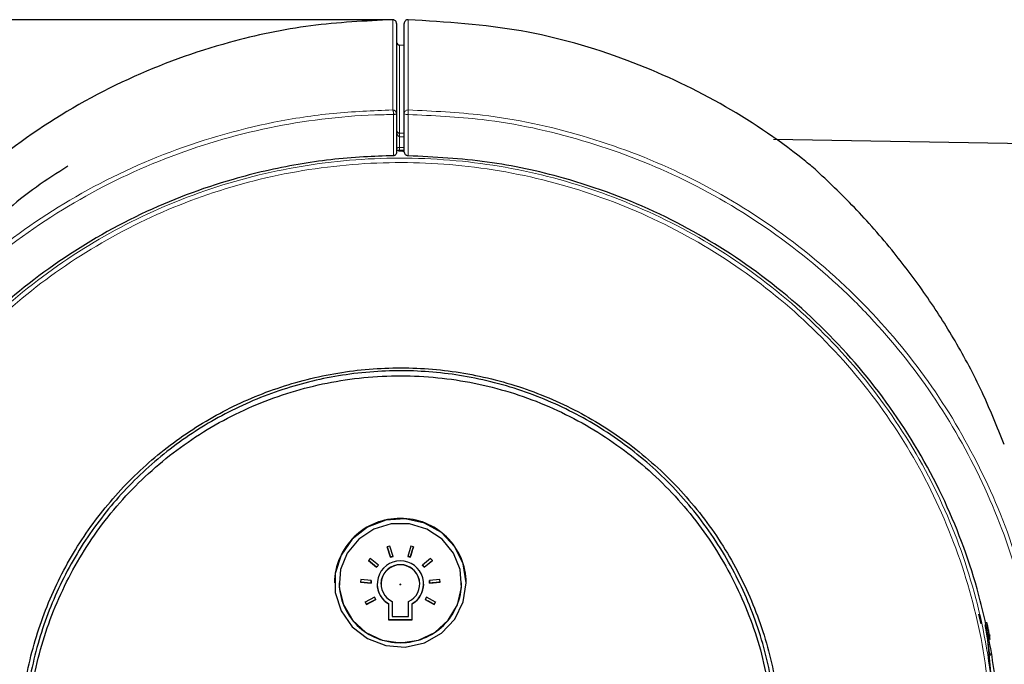
# Model space of a CAD drawing. Units: millimetres. Extents: x 0 to 594, y 0 to 420.
# Drawn here: x 359 to 372, y 370 to 378 of the extents above; entities that cross this region are included whole.
import ezdxf

# ---------------------------------------------------------------- set-up
doc = ezdxf.new("R2010")
doc.units = ezdxf.units.MM
doc.layers.add('BEMAßUNG', color=7, linetype='Continuous')
doc.styles.add('SLDTEXTSTYLE0', font='TXT', dxfattribs={"width": 0.605})
doc.dimstyles.new('SLDDIMSTYLE1', dxfattribs={"dimtxt": 3, "dimasz": 2.5, "dimexe": 0, "dimexo": 0.0625, "dimgap": 0.75, "dimtad": 1, "dimdec": 0, "dimlfac": 5, "dimrnd": 1e-09, "dimzin": 12, "dimdsep": 46, "dimtxsty": 'SLDTEXTSTYLE0', "dimsah": 1, "dimcen": 0.09, "dimadec": 0, "dimazin": 3, "dimtfac": 1, "dimtofl": 0, "dimtmove": 0, "dimatfit": 3, "dimfxl": 1, "dimfrac": 2, "dimtolj": 1, "dimtzin": 12, "dimarcsym": 0})

# ---------------------------------------------------------------- blocks, each defined once
blk = doc.blocks.new('_D_3')
at = {"layer": 'BEMAßUNG'}
for p, q in [((363.962, 378.381), (320.742, 378.381)), ((321.742, 378.381), (321.742, 350.45)), ((312.575, 369.743), (312.575, 370.431)), ((312.575, 370.431), (317.179, 370.431)), ((317.179, 370.431), (317.179, 369.743)), ((312.575, 359.087), (312.575, 358.4)), ((317.179, 358.4), (317.179, 359.087)), ((312.575, 358.4), (317.179, 358.4)), ((334.3, 350.45), (320.742, 350.45))]:
    blk.add_line(p, q, dxfattribs=at)
for points in [[(321.742, 378.381), (321.432, 375.881), (322.052, 375.881)], [(321.742, 350.45), (322.052, 352.95), (321.432, 352.95)]]:
    blk.add_solid(points, dxfattribs=at)
at = {"layer": 'BEMAßUNG', "char_height": 3, "attachment_point": 1, "rotation": 90, "style": 'SLDTEXTSTYLE0'}
for s, insert in [('140mm', (317.874, 357.544)), ('5,5in', (313.312, 359.947))]:
    blk.add_mtext(s, dxfattribs=dict(at, insert=insert))

msp = doc.modelspace()

# ---------------------------------------------------------------- linework, layer by layer
at = {"color": 8, "linetype": 'Continuous', "lineweight": 0}
for p, q in [((363.9607, 377.2024), (363.9607, 378.3806)), ((364.1619, 378.3806), (364.1619, 377.2024)), ((364.0503, 378.0471), (364.0503, 376.9008)), ((364.1113, 378.0454), (364.0503, 378.0471)), ((364.0503, 376.9008), (364.1113, 376.8993)), ((364.0503, 376.8536), (364.0503, 376.7119)), ((364.1113, 376.8521), (364.0503, 376.8536)), ((364.0503, 376.7112), (364.1113, 376.7115)), ((371.7557, 370.3252), (371.7191, 370.5172)), ((371.7391, 370.4124), (371.7475, 370.4124)), ((371.7653, 370.3479), (371.7514, 370.3479))]:
    msp.add_line(p, q, dxfattribs=at)
at = {"color": 7, "linetype": 'Continuous', "lineweight": 30}
for p, q in [((364.1619, 378.3806), (364.1619, 378.3806)), ((364.0113, 378.3312), (364.0102, 378.3416)), ((364.0113, 378.3312), (364.0113, 377.1519)), ((364.1113, 377.1524), (364.1113, 378.3306)), ((364.1113, 378.0455), (364.0503, 378.0472)), ((364.0503, 378.0471), (364.0503, 378.0472)), ((364.0113, 377.1519), (364.0113, 377.1507)), ((364.0113, 377.1507), (364.0113, 376.6524)), ((364.1113, 376.6643), (364.1113, 377.1524)), ((382.282, 376.5847), (368.9321, 376.8177)), ((364.0495, 376.6785), (364.1113, 376.6788)), ((363.9718, 376.6044), (363.9713, 376.6044)), ((364.1614, 376.6043), (364.1607, 376.6043)), ((363.9253, 371.5088), (363.8909, 371.4985)), ((363.9315, 371.3664), (363.8909, 371.4993)), ((363.8909, 371.4985), (363.9315, 371.3655)), ((363.9659, 371.3758), (363.9253, 371.5088)), ((364.1974, 371.5088), (364.1567, 371.3758)), ((364.1911, 371.3655), (364.2318, 371.4985)), ((364.2318, 371.4985), (364.1974, 371.5088)), ((363.666, 371.3488), (363.6435, 371.3213)), ((363.7514, 371.2339), (363.6435, 371.3222)), ((363.6435, 371.3213), (363.7514, 371.2331)), ((363.7739, 371.2606), (363.666, 371.3488)), ((363.9315, 371.3655), (363.9659, 371.3758)), ((363.9315, 371.3664), (363.9315, 371.3655)), ((364.1567, 371.3758), (364.1911, 371.3655)), ((364.1911, 371.3664), (364.1911, 371.3655)), ((364.4567, 371.3488), (364.3488, 371.2606)), ((364.3712, 371.2331), (364.4792, 371.3213)), ((364.4792, 371.3213), (364.4567, 371.3488)), ((363.7514, 371.2331), (363.7739, 371.2606)), ((363.7514, 371.2339), (363.7514, 371.2331)), ((364.3488, 371.2606), (364.3712, 371.2331)), ((364.3712, 371.2339), (364.3712, 371.2331)), ((363.2013, 371.0311), (363.2013, 371.029)), ((363.2613, 371.0311), (363.2613, 371.029)), ((363.5441, 371.0739), (363.5414, 371.0389)), ((363.679, 371.0255), (363.5414, 371.0398)), ((363.5414, 371.0389), (363.679, 371.0246)), ((363.6817, 371.0597), (363.5441, 371.0739)), ((363.679, 371.0246), (363.6817, 371.0597)), ((363.679, 371.0255), (363.679, 371.0246)), ((364.5786, 371.0739), (364.4409, 371.0597)), ((364.4409, 371.0597), (364.4436, 371.0246)), ((364.4436, 371.0246), (364.5813, 371.0389)), ((364.4436, 371.0255), (364.4436, 371.0246)), ((364.5813, 371.0389), (364.5786, 371.0739)), ((364.8613, 371.029), (364.8613, 371.0311)), ((364.9213, 371.029), (364.9213, 371.0311)), ((363.8063, 371.0137), (363.8063, 371.0116)), ((364.3163, 371.0116), (364.3163, 371.0137)), ((363.7215, 370.843), (363.602, 370.7798)), ((363.62, 370.7503), (363.602, 370.7807)), ((363.602, 370.7798), (363.62, 370.7494)), ((363.7395, 370.8134), (363.62, 370.7503)), ((363.62, 370.7494), (363.7395, 370.8126)), ((363.7395, 370.8126), (363.7215, 370.843)), ((364.4012, 370.843), (364.3832, 370.8126)), ((364.3832, 370.8126), (364.5027, 370.7494)), ((364.5207, 370.7798), (364.4012, 370.843)), ((364.5207, 370.7807), (364.5027, 370.7503)), ((364.5027, 370.7494), (364.5207, 370.7798)), ((363.62, 370.7503), (363.62, 370.7494)), ((363.9053, 370.7588), (363.9053, 370.7566)), ((364.2173, 370.7588), (364.2173, 370.7566)), ((364.5027, 370.7503), (364.5027, 370.7494)), ((363.9053, 370.5455), (364.2173, 370.5455)), ((363.9553, 370.5924), (364.1673, 370.5924)), ((371.6081, 370.6229), (371.6417, 370.4933)), ((371.7557, 370.3255), (371.719, 370.5174)), ((371.7191, 370.5172), (371.719, 370.5174)), ((371.7217, 370.485), (371.7191, 370.5172)), ((371.7217, 370.485), (371.7583, 370.293)), ((371.7454, 370.3794), (371.7475, 370.3794)), ((371.8513, 368.9517), (371.7334, 370.2885)), ((371.7557, 370.3255), (371.7557, 370.3252)), ((371.7583, 370.293), (371.7557, 370.3252)), ((371.7519, 370.1132), (371.7386, 370.229)), ((371.7672, 370.0822), (371.7619, 370.1143))]:
    msp.add_line(p, q, dxfattribs=at)
at = {"color": 8, "linetype": 'Continuous', "lineweight": 0, "flags": 128}
for points in [[(363.9713, 376.6044), (363.9713, 376.6831), (363.9713, 376.8404), (363.9713, 376.9919), (363.9713, 377.1434)], [(364.1614, 377.1433), (364.1614, 377.045), (364.1614, 376.8483), (364.1614, 376.6043)], [(364.0613, 371.0033), (364.0637, 371.0038), (364.0658, 371.0051), (364.0671, 371.0071), (364.0676, 371.0095), (364.0671, 371.0118), (364.0658, 371.0138), (364.0637, 371.0151), (364.0613, 371.0156), (364.0589, 371.0151), (364.0569, 371.0138), (364.0555, 371.0118), (364.0551, 371.0095), (364.0555, 371.0071), (364.0569, 371.0051), (364.0589, 371.0038), (364.0613, 371.0033)]]:
    msp.add_lwpolyline(points, dxfattribs=at)
at = {"color": 7, "linetype": 'Continuous', "lineweight": 30, "flags": 128}
for points in [[(364.9213, 371.029), (364.8831, 371.2764), (364.7719, 371.5019), (364.5975, 371.6854), (364.3755, 371.8105), (364.1256, 371.8662), (363.87, 371.8475), (363.6313, 371.7561), (363.4309, 371.6), (363.2865, 371.3932), (363.2109, 371.1541), (363.2109, 370.9038), (363.2865, 370.6647), (363.4309, 370.4579), (363.6313, 370.3018), (363.87, 370.2104), (364.1256, 370.1917), (364.3755, 370.2474), (364.5975, 370.3725), (364.7719, 370.556), (364.8831, 370.7815), (364.9213, 371.029)], [(364.0613, 370.2479), (364.2971, 370.2826), (364.512, 370.3836), (364.6868, 370.542), (364.806, 370.7436), (364.8591, 370.9706), (364.8413, 371.2028), (364.7542, 371.4195), (364.6055, 371.6015), (364.4084, 371.7326), (364.1806, 371.8013), (363.9421, 371.8013), (363.7142, 371.7326), (363.5172, 371.6015), (363.3685, 371.4195), (363.2814, 371.2028), (363.2636, 370.9706), (363.3166, 370.7436), (363.4359, 370.542), (363.6107, 370.3836), (363.8255, 370.2826), (364.0613, 370.2479)]]:
    msp.add_lwpolyline(points, dxfattribs=at)
at = {"color": 7, "linetype": 'Continuous', "lineweight": 30}
for centre, radius, start, end in [((364.1613, 378.3306), 0.05, 89.32266, 180), ((364.0499, 371.0222), 0.8486, 89.2247, 179.40093), ((364.0728, 371.0222), 0.8486, 0.59907, 90.7753), ((364.0613, 371.0156), 0.3023, 301.06576, 238.93424), ((364.0613, 371.0097), 0.255, 0.90939, 179.09061), ((364.0613, 371.0147), 0.2528, 294.78636, 245.21364), ((364.0507, 371.0394), 0.7894, 180.59907, 270.7753), ((364.072, 371.0394), 0.7894, 269.2247, 359.40093), ((364.0524, 371.0158), 0.2961, 180.20933, 240.2168), ((364.0703, 371.0158), 0.2961, 299.7832, 359.79067)]:
    msp.add_arc(centre, radius, start, end, dxfattribs=at)
at = {"color": 8, "linetype": 'Continuous', "lineweight": 0}
for centre, radius, start, end in [((364.1613, 378.3306), 0.05, 89.27682, 179.96005), ((364.1613, 377.1524), 0.05, 89.27682, 179.96005), ((357.5545, 377.2374), 6.6076, 359.18432, 359.69629), ((363.9813, 377.3086), 0.1596, 266.41211, 280.86368), ((363.981, 377.2038), 0.0611, 260.8952, 299.75311), ((364.1493, 377.2188), 0.0764, 240.24686, 279.10504), ((363.6073, 376.8772), 0.4436, 356.94922, 3.05078), ((364.0411, 376.6534), 0.0592, 81.04134, 120.15043), ((363.7081, 376.7034), 0.3423, 355.82462, 1.30461)]:
    msp.add_arc(centre, radius, start, end, dxfattribs=at)
at = {"color": 7, "linetype": 'Continuous', "lineweight": 30}
for centre, major_axis, ratio, start_param, end_param in [((364.0513, 378.0905), (0, 0.0434), 0.9222765, 1.5707963, 3.1154127), ((364.0513, 376.9359), (0.04, 0), 0.879274, 3.1415927, 4.686209)]:
    msp.add_ellipse(centre, major_axis=major_axis, ratio=ratio, start_param=start_param, end_param=end_param, dxfattribs=at)
at = {"color": 8, "linetype": 'Continuous', "lineweight": 0}
for centre, major_axis, ratio, start_param, end_param in [((364.0513, 376.9359), (0, 0.0824), 0.485404, 1.5707963, 3.1154127), ((363.9703, 376.7115), (0.0789, 0.0136), 0.9828955, 6.1064812, 6.1157237)]:
    msp.add_ellipse(centre, major_axis=major_axis, ratio=ratio, start_param=start_param, end_param=end_param, dxfattribs=at)
at = {"color": 7, "linetype": 'Continuous', "lineweight": 30}
for points, knots in [([(363.9607, 378.3806), (363.6036, 378.3633), (362.8833, 378.3285), (361.7157, 378.0812), (360.4762, 377.6331), (359.2358, 376.9262), (358.1213, 376.0119), (357.2138, 374.9612), (356.5079, 373.8075), (356.0161, 372.611), (355.7006, 371.3454), (355.6613, 370.4847), (355.6413, 370.0493)], [0, 0, 0, 0, 0.0810787, 0.1635479, 0.2701876, 0.380019, 0.4880979, 0.5994105, 0.6983742, 0.7997294, 0.8986897, 1, 1, 1, 1]), ([(364.0102, 378.3416), (364.0088, 378.3462), (364.0061, 378.3551), (363.9966, 378.3676), (363.9848, 378.3758), (363.9721, 378.3799), (363.9648, 378.3806), (363.961, 378.3806), (363.9607, 378.3806)], [0, 0, 0, 0, 0.2109559, 0.4027054, 0.6783414, 0.8310486, 0.9906175, 1, 1, 1, 1]), ([(369.4752, 376.4306), (369.4211, 376.4748), (369.0329, 376.7921), (368.2423, 377.3208), (367.0076, 377.8923), (365.6331, 378.2888), (364.6574, 378.3497), (364.1619, 378.3806)], [0, 0, 0, 0, 0.0365955, 0.2626402, 0.4944142, 0.743266, 1, 1, 1, 1]), ([(364.0113, 376.6758), (364.0166, 376.6765), (364.028, 376.678), (364.042, 376.6783), (364.0495, 376.6785)], [0, 0, 0, 0, 0.4617213, 1, 1, 1, 1]), ([(363.9713, 376.6044), (363.8412, 376.601), (363.424, 376.5899), (362.7191, 376.5054), (361.7361, 376.2813), (360.647, 375.8681), (359.5239, 375.2127), (358.5188, 374.3756), (357.6739, 373.3919), (356.9975, 372.2704), (356.5497, 371.1191), (356.2878, 369.9699), (356.2569, 369.2352), (356.2413, 368.8641)], [0, 0, 0, 0, 0.0318191, 0.1020617, 0.1731987, 0.2782752, 0.3863931, 0.4916555, 0.5998971, 0.7064935, 0.8161052, 0.9071407, 1, 1, 1, 1]), ([(364.0113, 376.6524), (364.0113, 376.6523), (364.0113, 376.6471), (364.0098, 376.6359), (364.0031, 376.6214), (363.9929, 376.6112), (363.9824, 376.6056), (363.9754, 376.6048), (363.9718, 376.6044)], [0, 0, 0, 0, 0.0073969, 0.2437705, 0.5242975, 0.723149, 0.8612138, 1, 1, 1, 1]), ([(364.1116, 376.6618), (364.0926, 376.6624), (364.0669, 376.6632), (364.0412, 376.6626), (364.0346, 376.6624)], [0, 0, 0, 0, 0.7421567, 1, 1, 1, 1]), ([(364.1607, 376.6043), (364.1563, 376.6048), (364.1474, 376.6058), (364.1343, 376.6129), (364.1216, 376.6257), (364.1133, 376.6438), (364.1114, 376.6577), (364.1113, 376.6641), (364.1113, 376.6643)], [0, 0, 0, 0, 0.1389894, 0.2772524, 0.4765875, 0.7577825, 0.9933796, 1, 1, 1, 1]), ([(371.8813, 368.8641), (371.879, 369.0042), (371.872, 369.4246), (371.7918, 370.1262), (371.5747, 371.1009), (371.1622, 372.1951), (370.492, 373.3346), (369.6263, 374.3561), (368.6096, 375.2069), (367.4535, 375.8806), (366.3041, 376.3086), (365.1926, 376.552), (364.5072, 376.5868), (364.1614, 376.6043)], [0, 0, 0, 0, 0.0351081, 0.1054003, 0.1765181, 0.2848097, 0.3962484, 0.5043383, 0.6156408, 0.7223624, 0.8322588, 0.9153831, 1, 1, 1, 1]), ([(359.7174, 376.4671), (359.5792, 376.3794), (359.1504, 376.1076), (358.5232, 375.5407), (357.8457, 374.7856), (357.275, 373.9418), (356.8992, 373.1908), (356.6593, 372.5645), (356.5085, 372.0803), (356.3892, 371.5813), (356.3078, 371.088), (356.2613, 370.687), (356.2549, 370.4464), (356.2527, 370.3621)], [0, 0, 0, 0, 0.0665174, 0.2063211, 0.3433126, 0.48142, 0.6235949, 0.6883529, 0.7581711, 0.83305, 0.900361, 0.9650694, 1, 1, 1, 1]), ([(371.9466, 372.8354), (371.8536, 373.0657), (371.6646, 373.5335), (371.3129, 374.1891), (370.9242, 374.7984), (370.4804, 375.3871), (369.9786, 375.955), (369.6446, 376.2706), (369.4752, 376.4306)], [0, 0, 0, 0, 0.15180158, 0.30844464, 0.45990031, 0.61455109, 0.804518, 1, 1, 1, 1]), ([(359.0908, 368.8781), (359.0963, 369.0552), (359.1106, 369.5106), (359.258, 370.2343), (359.55, 371.0162), (359.9714, 371.7344), (360.4991, 372.3692), (361.1251, 372.9056), (361.8265, 373.3328), (362.5903, 373.637), (363.3956, 373.8155), (364.2232, 373.8561), (365.0541, 373.7611), (365.8608, 373.5246), (366.6258, 373.1544), (367.3176, 372.6553), (367.9199, 372.0435), (368.406, 371.3359), (368.7633, 370.5569), (368.9888, 369.7292), (369.0175, 369.1618), (369.0319, 368.8781)], [0, 0, 0, 0, 0.0344994, 0.0887099, 0.1429189, 0.1960806, 0.2492388, 0.3015431, 0.3538426, 0.4058064, 0.4577683, 0.5102333, 0.5627002, 0.6161954, 0.6696947, 0.7243634, 0.7790375, 0.8342855, 0.8895398, 0.9447682, 1, 1, 1, 1]), ([(368.9819, 368.8888), (368.9819, 368.8888), (368.9819, 369.1654), (368.9341, 369.7278), (368.7199, 370.5434), (368.3646, 371.3195), (367.8858, 372.0166), (367.2884, 372.627), (366.6065, 373.1185), (365.8468, 373.4891), (365.0518, 373.7216), (364.2256, 373.8185), (363.4102, 373.7781), (362.6088, 373.6029), (361.8563, 373.3027), (361.1575, 372.8799), (360.5408, 372.3508), (360.0142, 371.7209), (359.5995, 371.0128), (359.3052, 370.2359), (359.1929, 369.6596), (359.148, 369.2071), (359.144, 369.0316), (359.1408, 368.8888)], [0, 0, 0, 0, 0.0000008, 0.05446, 0.1104905, 0.1649464, 0.2210113, 0.274866, 0.3303489, 0.3830398, 0.4373183, 0.489004, 0.5422146, 0.5934305, 0.6461129, 0.6976845, 0.7507069, 0.8031411, 0.8570361, 0.9105135, 0.9654847, 0.9718939, 1, 1, 1, 1]), ([(359.1911, 368.8724), (359.209, 369.1889), (359.2447, 369.8192), (359.5298, 370.7304), (359.9736, 371.5722), (360.5791, 372.3148), (361.3204, 372.9283), (362.171, 373.3863), (363.0989, 373.6696), (364.0657, 373.7653), (365.0323, 373.6671), (365.9593, 373.3834), (366.808, 372.9242), (367.5483, 372.31), (368.1518, 371.568), (368.5949, 370.7254), (368.8785, 369.8163), (368.9139, 369.1868), (368.9316, 368.8724)], [0, 0, 0, 0, 0.0628781, 0.1251925, 0.1878287, 0.2503001, 0.3127523, 0.3753921, 0.4376959, 0.5003168, 0.5628298, 0.6251555, 0.6877572, 0.7500137, 0.812663, 0.8749502, 0.9375522, 1, 1, 1, 1]), ([(364.2318, 371.4993), (364.2285, 371.4882), (364.2217, 371.4661), (364.2115, 371.4328), (364.2013, 371.3996), (364.1945, 371.3774), (364.1911, 371.3664)], [0, 0, 0, 0, 0.2499257, 0.4998811, 0.7499257, 1, 1, 1, 1]), ([(363.9659, 371.3767), (363.9631, 371.3759), (363.9573, 371.3741), (363.9487, 371.3715), (363.9401, 371.3689), (363.9344, 371.3672), (363.9315, 371.3664)], [0, 0, 0, 0, 0.2499951, 0.4999922, 0.7499951, 1, 1, 1, 1]), ([(364.1911, 371.3664), (364.1883, 371.3672), (364.1825, 371.3689), (364.1739, 371.3715), (364.1653, 371.3741), (364.1596, 371.3759), (364.1567, 371.3767)], [0, 0, 0, 0, 0.2499951, 0.4999922, 0.7499951, 1, 1, 1, 1]), ([(364.4792, 371.3222), (364.4702, 371.3148), (364.4523, 371.3), (364.4253, 371.278), (364.3983, 371.2559), (364.3803, 371.2413), (364.3712, 371.2339)], [0, 0, 0, 0, 0.2499257, 0.4998811, 0.7499257, 1, 1, 1, 1]), ([(363.7739, 371.2614), (363.772, 371.2591), (363.7683, 371.2545), (363.7627, 371.2477), (363.7571, 371.2408), (363.7533, 371.2362), (363.7514, 371.2339)], [0, 0, 0, 0, 0.2499951, 0.4999922, 0.7499951, 1, 1, 1, 1]), ([(364.3712, 371.2339), (364.3694, 371.2362), (364.3656, 371.2408), (364.36, 371.2477), (364.3544, 371.2545), (364.3507, 371.2591), (364.3488, 371.2614)], [0, 0, 0, 0, 0.2499951, 0.4999922, 0.7499951, 1, 1, 1, 1]), ([(363.6817, 371.0605), (363.6815, 371.0576), (363.6811, 371.0518), (363.6804, 371.043), (363.6797, 371.0342), (363.6793, 371.0284), (363.679, 371.0255)], [0, 0, 0, 0, 0.2499951, 0.4999922, 0.7499951, 1, 1, 1, 1]), ([(364.4436, 371.0255), (364.4434, 371.0284), (364.443, 371.0342), (364.4423, 371.043), (364.4416, 371.0518), (364.4412, 371.0576), (364.4409, 371.0605)], [0, 0, 0, 0, 0.2499951, 0.4999922, 0.7499951, 1, 1, 1, 1]), ([(364.5813, 371.0398), (364.5699, 371.0385), (364.547, 371.0361), (364.5126, 371.0325), (364.4781, 371.0289), (364.4551, 371.0266), (364.4436, 371.0255)], [0, 0, 0, 0, 0.2499257, 0.4998811, 0.7499257, 1, 1, 1, 1]), ([(363.9553, 370.7851), (363.9553, 370.7522), (363.9553, 370.6875), (363.9553, 370.6237), (363.9553, 370.5924)], [0, 0, 0, 0, 0.5082717, 1, 1, 1, 1]), ([(364.1673, 370.5924), (364.1673, 370.6237), (364.1673, 370.6875), (364.1673, 370.7522), (364.1673, 370.7851)], [0, 0, 0, 0, 0.49172833, 1, 1, 1, 1]), ([(364.5027, 370.7503), (364.4928, 370.7555), (364.4729, 370.7659), (364.4431, 370.7816), (364.4131, 370.7975), (364.3932, 370.8081), (364.3832, 370.8134)], [0, 0, 0, 0, 0.24992568, 0.49988107, 0.74992566, 1, 1, 1, 1]), ([(363.9053, 370.7566), (363.9053, 370.7205), (363.9053, 370.6495), (363.9053, 370.5798), (363.9053, 370.5455)], [0, 0, 0, 0, 0.5081513, 1, 1, 1, 1]), ([(364.2173, 370.5455), (364.2173, 370.5798), (364.2173, 370.6495), (364.2173, 370.7205), (364.2173, 370.7566)], [0, 0, 0, 0, 0.4918487, 1, 1, 1, 1]), ([(364.2173, 370.5477), (364.1914, 370.5475), (364.1395, 370.547), (364.0875, 370.5469), (364.0356, 370.5469), (363.9835, 370.547), (363.9314, 370.5475), (363.9053, 370.5477)], [0, 0, 0, 0, 0.24962699, 0.49925395, 0.49940279, 0.74888091, 1, 1, 1, 1]), ([(371.7334, 370.2885), (371.7276, 370.3205), (371.7189, 370.3686), (371.7064, 370.4326), (371.7, 370.4645), (371.6967, 370.4804)], [0, 0, 0, 0, 0.4999597, 0.749975, 1, 1, 1, 1])]:
    msp.add_open_spline(points, degree=3, knots=knots, dxfattribs=at)
at = {"color": 8, "linetype": 'Continuous', "lineweight": 0}
for points, knots in [([(355.6413, 368.8678), (355.6427, 368.9759), (355.6494, 369.5177), (355.7685, 370.491), (356.1267, 371.7602), (356.6987, 372.9887), (357.4937, 374.1486), (358.4906, 375.1719), (359.6577, 376.0192), (360.966, 376.6662), (362.1686, 377.0152), (363.1804, 377.1722), (363.7006, 377.1923), (363.9607, 377.2024)], [0, 0, 0, 0, 0.0251573, 0.1260678, 0.2269811, 0.3304143, 0.4387318, 0.5502589, 0.6573703, 0.7676709, 0.8817864, 0.9408933, 1, 1, 1, 1]), ([(363.9713, 377.1494), (363.9712, 377.1534), (363.971, 377.1609), (363.97, 377.1728), (363.9684, 377.1852), (363.9659, 377.1949), (363.9633, 377.2006), (363.9616, 377.2021), (363.9608, 377.2023), (363.9607, 377.2024)], [0, 0, 0, 0, 0.1530398, 0.2806139, 0.4647355, 0.6881308, 0.8357872, 0.9918556, 1, 1, 1, 1]), ([(363.9607, 377.2024), (363.961, 377.2024), (363.9652, 377.2023), (363.9734, 377.2012), (363.9864, 377.1962), (363.9982, 377.1871), (364.0062, 377.1751), (364.0105, 377.1634), (364.0111, 377.156), (364.0113, 377.1519)], [0, 0, 0, 0, 0.0081415, 0.1642305, 0.3118974, 0.5353072, 0.7194291, 0.8469916, 1, 1, 1, 1]), ([(364.1619, 377.2024), (364.4865, 377.1875), (365.2553, 377.1524), (366.4588, 376.8931), (367.7349, 376.4098), (368.9397, 375.7088), (369.7444, 375.041), (370.4566, 374.3125), (371.076, 373.5409), (371.7297, 372.3898), (372.141, 371.3149), (372.2893, 370.6223), (372.3444, 370.3651)], [0, 0, 0, 0, 0.0834803, 0.197751, 0.3150857, 0.4342216, 0.5567731, 0.5852523, 0.6994959, 0.8137313, 0.9308425, 1, 1, 1, 1]), ([(363.9713, 377.1434), (363.8902, 377.1418), (363.3467, 377.131), (362.3295, 377.0039), (360.9766, 376.6036), (359.6951, 375.9744), (358.5435, 375.1426), (357.5404, 374.1183), (356.7529, 372.9755), (356.176, 371.743), (355.8173, 370.4815), (355.6976, 369.5031), (355.6909, 368.9645), (355.6896, 368.857)], [0, 0, 0, 0, 0.0185367, 0.1241304, 0.2328513, 0.3398768, 0.4501034, 0.5583392, 0.6697974, 0.7706424, 0.8740123, 0.9748599, 1, 1, 1, 1]), ([(363.9713, 377.1434), (363.9713, 377.1444), (363.9713, 377.1464), (363.9713, 377.1484), (363.9713, 377.1494)], [0, 0, 0, 0, 0.4991064, 1, 1, 1, 1]), ([(372.2969, 370.3456), (372.2422, 370.6013), (372.096, 371.2846), (371.6871, 372.353), (371.0395, 373.4989), (370.4199, 374.2701), (369.7165, 374.9898), (368.9164, 375.6533), (367.7255, 376.3506), (366.4504, 376.8329), (365.2544, 377.0936), (364.4841, 377.1286), (364.1614, 377.1433)], [0, 0, 0, 0, 0.069165, 0.1848466, 0.3005235, 0.4147736, 0.443254, 0.5640971, 0.684933, 0.8007297, 0.9165228, 1, 1, 1, 1]), ([(364.0109, 376.6915), (364.0121, 376.6934), (364.0146, 376.6979), (364.0182, 376.7038), (364.0248, 376.7079), (364.0343, 376.7102), (364.0437, 376.711), (364.0491, 376.7112), (364.0503, 376.7112)], [0, 0, 0, 0, 0.1285925, 0.2926217, 0.4561334, 0.6942508, 0.9348625, 1, 1, 1, 1]), ([(356.2971, 368.888), (356.2971, 368.888), (356.2971, 369.3183), (356.3715, 370.193), (356.7028, 371.4529), (357.2455, 372.6438), (357.9681, 373.7091), (358.8657, 374.6472), (359.895, 375.4157), (361.0489, 376.0103), (362.2763, 376.4047), (363.5671, 376.5943), (364.8664, 376.5689), (366.1593, 376.326), (367.3897, 375.8728), (368.5393, 375.2125), (369.5559, 374.3714), (370.4227, 373.3603), (371.0972, 372.2262), (371.57, 370.9864), (371.7441, 370.0911), (371.8032, 369.4894), (371.8216, 369.2247), (371.8244, 368.9918), (371.8256, 368.888)], [0, 0, 0, 0, 0.0000005, 0.0538937, 0.1093447, 0.1621428, 0.2164269, 0.2685939, 0.3222319, 0.3740936, 0.4274382, 0.4794533, 0.5329859, 0.5855576, 0.6396911, 0.6929862, 0.7478764, 0.8018134, 0.8573587, 0.9112906, 0.9667931, 0.9708341, 0.9870031, 1, 1, 1, 1]), ([(371.7758, 368.8781), (371.7676, 369.1416), (371.746, 369.8331), (371.5233, 370.9509), (371.0635, 372.1727), (370.3893, 373.3116), (369.5387, 374.3091), (368.5211, 375.1552), (367.3912, 375.808), (366.1582, 376.2656), (364.886, 376.5079), (363.583, 376.5364), (362.3115, 376.3528), (361.0799, 375.9602), (359.9422, 375.3772), (358.9084, 374.6092), (358.0225, 373.6873), (357.2947, 372.6211), (356.761, 371.4498), (356.413, 370.1873), (356.3691, 369.3187), (356.3469, 368.8781)], [0, 0, 0, 0, 0.03319982, 0.08714024, 0.14264752, 0.19659116, 0.25213588, 0.30543288, 0.36031764, 0.41288601, 0.46701203, 0.51902043, 0.57254716, 0.62440225, 0.67774503, 0.72990843, 0.78354977, 0.83634913, 0.89064065, 0.94454004, 1, 1, 1, 1])]:
    msp.add_open_spline(points, degree=3, knots=knots, dxfattribs=at)

# ---------------------------------------------------------------- dimensions: what is measured, and where the dimension line sits
at = {"layer": 'BEMAßUNG'}
dim = msp.add_linear_dim(base=(321.7416, 350.45), p1=(364.1619, 378.3806), p2=(334.5004, 350.45), angle=90, dimstyle='SLDDIMSTYLE1', dxfattribs=at)
dim.commit()
dim.dimension.update_dxf_attribs({"geometry": '_D_3', "text_midpoint": (321.7416, 364.4153), "dimtype": 160})

doc.saveas('drawing.dxf')
